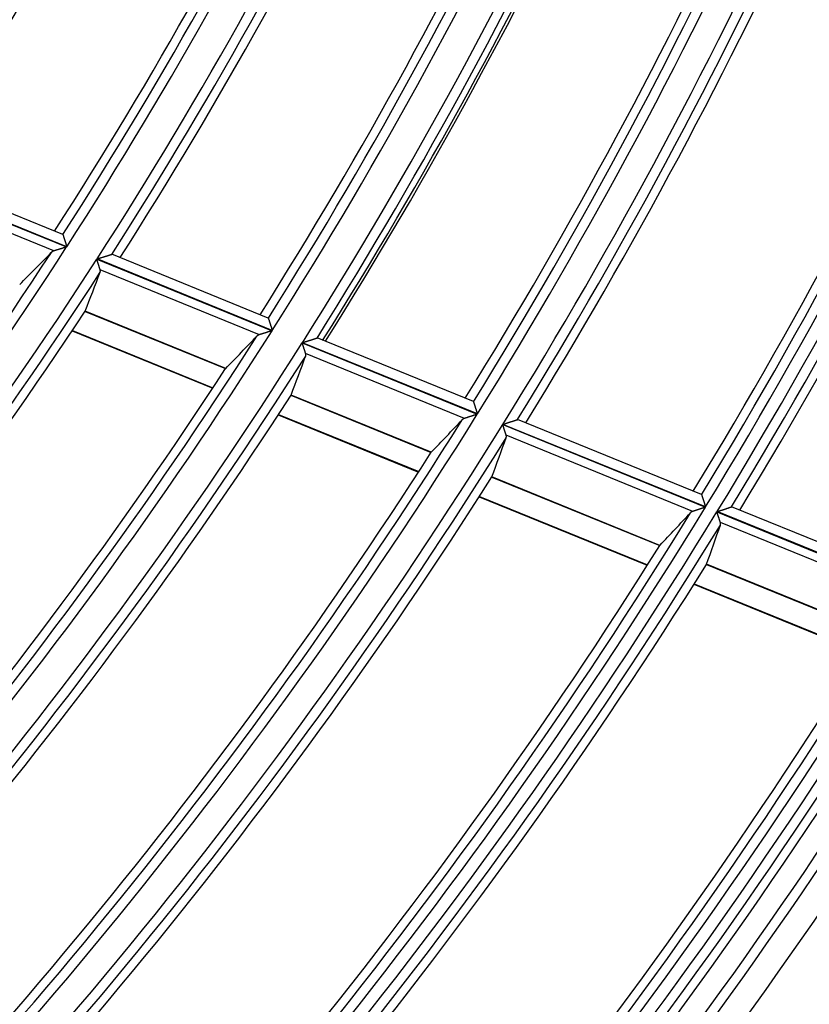
# Model space of a CAD drawing. Units: millimetres. Extents: x 0 to 7518, y 0 to 5362.
# Drawn here: x 2131 to 2170, y 2673 to 2723 of the extents above; entities that cross this region are included whole.
import ezdxf

# ---------------------------------------------------------------- set-up
doc = ezdxf.new("R2010")
doc.units = ezdxf.units.MM
doc.layers.add('LG-Product', color=3, linetype='Continuous')

msp = doc.modelspace()

# ---------------------------------------------------------------- linework, layer by layer
at = {"layer": 'LG-Product', "linetype": 'Continuous'}
for p, q in [((2124.173, 2714.749), (2132.966, 2711.166)), ((2132.975, 2711.18), (2124.182, 2714.763)), ((2132.776, 2711.8), (2124.933, 2714.996)), ((2132.323, 2710.964), (2124.338, 2714.218)), ((2132.776, 2711.8), (2132.781, 2711.794)), ((2143.119, 2707.586), (2135.24, 2710.796)), ((2134.488, 2710.546), (2143.312, 2706.95)), ((2143.321, 2706.964), (2134.497, 2710.56)), ((2142.673, 2706.746), (2134.656, 2710.013)), ((2133.899, 2707.921), (2140.968, 2705.041)), ((2140.976, 2705.05), (2133.903, 2707.932)), ((2143.119, 2707.586), (2143.124, 2707.579)), ((2133.244, 2706.936), (2140.321, 2704.052)), ((2133.259, 2706.959), (2140.336, 2704.075)), ((2144.832, 2706.331), (2153.643, 2702.74)), ((2153.652, 2702.754), (2144.841, 2706.345)), ((2153.446, 2703.377), (2145.577, 2706.584)), ((2153.008, 2702.535), (2145.003, 2705.797)), ((2144.264, 2703.697), (2151.321, 2700.822)), ((2151.329, 2700.831), (2144.269, 2703.708)), ((2153.446, 2703.377), (2153.452, 2703.371)), ((2143.62, 2702.708), (2150.684, 2699.829)), ((2143.635, 2702.731), (2150.698, 2699.852)), ((2164.932, 2698.697), (2155.666, 2702.473)), ((2154.926, 2702.217), (2165.132, 2698.058)), ((2165.14, 2698.072), (2154.935, 2702.231)), ((2164.501, 2697.851), (2155.1, 2701.683)), ((2154.377, 2699.576), (2162.833, 2696.131)), ((2162.84, 2696.14), (2154.382, 2699.587)), ((2153.742, 2698.583), (2162.205, 2695.134)), ((2153.757, 2698.606), (2162.219, 2695.157)), ((2164.932, 2698.697), (2164.937, 2698.69)), ((2175.912, 2693.683), (2165.719, 2697.837)), ((2175.701, 2694.308), (2166.444, 2698.081)), ((2165.71, 2697.823), (2175.904, 2693.669)), ((2175.276, 2693.46), (2165.886, 2697.287)), ((2165.18, 2695.174), (2173.624, 2691.733)), ((2173.632, 2691.742), (2165.184, 2695.185)), ((2164.554, 2694.177), (2173.005, 2690.733)), ((2164.569, 2694.2), (2173.019, 2690.756))]:
    msp.add_line(p, q, dxfattribs=at)
for points in [[(2132.781, 2711.794), (2132.782, 2711.791), (2132.783, 2711.788), (2132.784, 2711.783), (2132.786, 2711.778), (2132.788, 2711.773), (2132.79, 2711.767), (2132.792, 2711.76), (2132.794, 2711.753), (2132.797, 2711.745), (2132.799, 2711.736), (2132.802, 2711.728), (2132.805, 2711.718), (2132.808, 2711.708), (2132.811, 2711.698), (2132.815, 2711.688), (2132.818, 2711.677), (2132.822, 2711.665), (2132.825, 2711.653), (2132.829, 2711.641), (2132.833, 2711.629), (2132.837, 2711.616), (2132.841, 2711.604), (2132.845, 2711.59), (2132.849, 2711.577), (2132.854, 2711.563), (2132.858, 2711.55), (2132.863, 2711.536), (2132.867, 2711.521), (2132.872, 2711.507), (2132.876, 2711.492), (2132.881, 2711.477), (2132.886, 2711.463), (2132.89, 2711.448), (2132.895, 2711.432), (2132.9, 2711.417), (2132.905, 2711.402), (2132.91, 2711.387), (2132.914, 2711.371), (2132.919, 2711.356), (2132.924, 2711.34), (2132.929, 2711.324), (2132.934, 2711.309), (2132.939, 2711.293), (2132.944, 2711.277), (2132.949, 2711.261), (2132.954, 2711.245), (2132.959, 2711.228), (2132.964, 2711.212), (2132.97, 2711.196), (2132.975, 2711.18)], [(2132.323, 2710.964), (2132.319, 2710.963), (2132.316, 2710.962), (2132.313, 2710.961), (2132.31, 2710.96), (2132.307, 2710.959), (2132.304, 2710.958), (2132.301, 2710.957), (2132.298, 2710.956), (2132.295, 2710.954), (2132.292, 2710.953), (2132.289, 2710.952), (2132.287, 2710.951), (2132.284, 2710.95), (2132.281, 2710.948), (2132.278, 2710.947), (2132.275, 2710.946), (2132.273, 2710.945), (2132.27, 2710.943), (2132.267, 2710.942), (2132.265, 2710.941), (2132.262, 2710.939), (2132.259, 2710.938), (2132.257, 2710.937), (2132.254, 2710.935), (2132.252, 2710.934), (2132.249, 2710.932), (2132.247, 2710.931), (2132.244, 2710.929), (2132.242, 2710.928), (2132.24, 2710.926), (2132.237, 2710.925), (2132.235, 2710.923), (2132.233, 2710.922), (2132.23, 2710.92), (2132.228, 2710.918), (2132.226, 2710.917), (2132.224, 2710.915), (2132.221, 2710.914), (2132.219, 2710.912), (2132.217, 2710.91), (2132.215, 2710.908), (2132.213, 2710.907), (2132.211, 2710.905), (2132.209, 2710.903), (2132.207, 2710.901), (2132.205, 2710.9), (2132.203, 2710.898), (2132.201, 2710.896), (2132.199, 2710.894), (2132.197, 2710.892)], [(2132.966, 2711.166), (2132.952, 2711.162), (2132.938, 2711.157), (2132.923, 2711.153), (2132.909, 2711.149), (2132.895, 2711.144), (2132.881, 2711.14), (2132.868, 2711.135), (2132.854, 2711.131), (2132.84, 2711.127), (2132.826, 2711.122), (2132.812, 2711.118), (2132.798, 2711.114), (2132.784, 2711.109), (2132.771, 2711.105), (2132.757, 2711.101), (2132.743, 2711.096), (2132.73, 2711.092), (2132.716, 2711.088), (2132.702, 2711.083), (2132.689, 2711.079), (2132.675, 2711.075), (2132.662, 2711.071), (2132.648, 2711.066), (2132.635, 2711.062), (2132.622, 2711.058), (2132.608, 2711.054), (2132.595, 2711.05), (2132.582, 2711.046), (2132.569, 2711.041), (2132.556, 2711.037), (2132.543, 2711.033), (2132.53, 2711.029), (2132.517, 2711.025), (2132.504, 2711.021), (2132.492, 2711.017), (2132.48, 2711.013), (2132.467, 2711.01), (2132.455, 2711.006), (2132.443, 2711.002), (2132.431, 2710.998), (2132.42, 2710.995), (2132.408, 2710.991), (2132.397, 2710.987), (2132.385, 2710.984), (2132.374, 2710.98), (2132.363, 2710.977), (2132.353, 2710.974), (2132.343, 2710.97), (2132.332, 2710.967), (2132.323, 2710.964)], [(2134.497, 2710.56), (2134.515, 2710.565), (2134.533, 2710.571), (2134.552, 2710.577), (2134.57, 2710.583), (2134.588, 2710.588), (2134.606, 2710.594), (2134.624, 2710.6), (2134.642, 2710.606), (2134.66, 2710.611), (2134.678, 2710.617), (2134.695, 2710.622), (2134.713, 2710.628), (2134.731, 2710.634), (2134.748, 2710.639), (2134.766, 2710.645), (2134.784, 2710.65), (2134.801, 2710.656), (2134.818, 2710.661), (2134.836, 2710.667), (2134.853, 2710.672), (2134.87, 2710.678), (2134.887, 2710.683), (2134.904, 2710.689), (2134.921, 2710.694), (2134.938, 2710.699), (2134.954, 2710.704), (2134.97, 2710.709), (2134.986, 2710.714), (2135.002, 2710.719), (2135.018, 2710.724), (2135.033, 2710.729), (2135.048, 2710.734), (2135.063, 2710.739), (2135.078, 2710.743), (2135.092, 2710.748), (2135.106, 2710.752), (2135.119, 2710.756), (2135.132, 2710.761), (2135.144, 2710.764), (2135.156, 2710.768), (2135.167, 2710.772), (2135.178, 2710.775), (2135.188, 2710.778), (2135.198, 2710.781), (2135.206, 2710.784), (2135.214, 2710.787), (2135.221, 2710.789), (2135.227, 2710.791), (2135.232, 2710.792), (2135.236, 2710.794)], [(2134.656, 2710.013), (2134.653, 2710.021), (2134.651, 2710.029), (2134.648, 2710.037), (2134.646, 2710.045), (2134.643, 2710.053), (2134.641, 2710.062), (2134.638, 2710.07), (2134.635, 2710.079), (2134.632, 2710.088), (2134.629, 2710.097), (2134.626, 2710.107), (2134.623, 2710.116), (2134.62, 2710.126), (2134.617, 2710.136), (2134.614, 2710.146), (2134.611, 2710.156), (2134.608, 2710.167), (2134.604, 2710.177), (2134.601, 2710.188), (2134.598, 2710.198), (2134.594, 2710.209), (2134.591, 2710.22), (2134.587, 2710.23), (2134.584, 2710.241), (2134.581, 2710.252), (2134.577, 2710.263), (2134.574, 2710.275), (2134.57, 2710.286), (2134.566, 2710.297), (2134.563, 2710.309), (2134.559, 2710.32), (2134.556, 2710.332), (2134.552, 2710.343), (2134.548, 2710.355), (2134.545, 2710.367), (2134.541, 2710.378), (2134.537, 2710.39), (2134.533, 2710.402), (2134.53, 2710.414), (2134.526, 2710.426), (2134.522, 2710.438), (2134.518, 2710.45), (2134.515, 2710.462), (2134.511, 2710.474), (2134.507, 2710.486), (2134.503, 2710.498), (2134.499, 2710.51), (2134.496, 2710.522), (2134.492, 2710.534), (2134.488, 2710.546)], [(2134.655, 2709.891), (2134.656, 2709.893), (2134.656, 2709.895), (2134.657, 2709.898), (2134.658, 2709.9), (2134.659, 2709.902), (2134.659, 2709.904), (2134.66, 2709.907), (2134.66, 2709.909), (2134.661, 2709.911), (2134.662, 2709.913), (2134.662, 2709.916), (2134.663, 2709.918), (2134.663, 2709.92), (2134.663, 2709.923), (2134.664, 2709.925), (2134.664, 2709.927), (2134.664, 2709.93), (2134.665, 2709.932), (2134.665, 2709.935), (2134.665, 2709.937), (2134.665, 2709.939), (2134.665, 2709.942), (2134.666, 2709.944), (2134.666, 2709.947), (2134.666, 2709.949), (2134.666, 2709.952), (2134.666, 2709.954), (2134.666, 2709.956), (2134.666, 2709.959), (2134.665, 2709.961), (2134.665, 2709.964), (2134.665, 2709.966), (2134.665, 2709.969), (2134.665, 2709.972), (2134.664, 2709.974), (2134.664, 2709.977), (2134.664, 2709.979), (2134.663, 2709.982), (2134.663, 2709.984), (2134.662, 2709.987), (2134.662, 2709.99), (2134.661, 2709.992), (2134.661, 2709.995), (2134.66, 2709.997), (2134.66, 2710), (2134.659, 2710.003), (2134.658, 2710.005), (2134.657, 2710.008), (2134.657, 2710.011), (2134.656, 2710.013)], [(2143.124, 2707.579), (2143.125, 2707.576), (2143.126, 2707.573), (2143.127, 2707.568), (2143.129, 2707.564), (2143.131, 2707.558), (2143.133, 2707.552), (2143.135, 2707.545), (2143.137, 2707.538), (2143.14, 2707.53), (2143.143, 2707.521), (2143.145, 2707.512), (2143.148, 2707.503), (2143.152, 2707.493), (2143.155, 2707.483), (2143.158, 2707.472), (2143.162, 2707.461), (2143.165, 2707.45), (2143.169, 2707.438), (2143.173, 2707.426), (2143.177, 2707.414), (2143.181, 2707.401), (2143.185, 2707.388), (2143.19, 2707.375), (2143.194, 2707.361), (2143.198, 2707.348), (2143.203, 2707.334), (2143.207, 2707.32), (2143.212, 2707.306), (2143.216, 2707.291), (2143.221, 2707.276), (2143.226, 2707.262), (2143.231, 2707.247), (2143.235, 2707.232), (2143.24, 2707.217), (2143.245, 2707.201), (2143.25, 2707.186), (2143.255, 2707.171), (2143.26, 2707.155), (2143.265, 2707.14), (2143.27, 2707.124), (2143.275, 2707.108), (2143.28, 2707.092), (2143.285, 2707.077), (2143.29, 2707.061), (2143.295, 2707.045), (2143.3, 2707.029), (2143.306, 2707.012), (2143.311, 2706.996), (2143.316, 2706.98), (2143.321, 2706.964)], [(2143.312, 2706.95), (2143.298, 2706.946), (2143.284, 2706.941), (2143.27, 2706.937), (2143.256, 2706.932), (2143.242, 2706.928), (2143.229, 2706.923), (2143.215, 2706.919), (2143.201, 2706.914), (2143.187, 2706.91), (2143.173, 2706.906), (2143.16, 2706.901), (2143.146, 2706.897), (2143.132, 2706.892), (2143.118, 2706.888), (2143.105, 2706.884), (2143.091, 2706.879), (2143.078, 2706.875), (2143.064, 2706.871), (2143.051, 2706.866), (2143.037, 2706.862), (2143.024, 2706.858), (2143.01, 2706.854), (2142.997, 2706.849), (2142.984, 2706.845), (2142.97, 2706.841), (2142.957, 2706.837), (2142.944, 2706.832), (2142.931, 2706.828), (2142.918, 2706.824), (2142.905, 2706.82), (2142.892, 2706.816), (2142.879, 2706.812), (2142.866, 2706.808), (2142.854, 2706.804), (2142.841, 2706.8), (2142.829, 2706.796), (2142.817, 2706.792), (2142.805, 2706.788), (2142.793, 2706.784), (2142.781, 2706.781), (2142.77, 2706.777), (2142.758, 2706.773), (2142.747, 2706.77), (2142.736, 2706.766), (2142.725, 2706.762), (2142.714, 2706.759), (2142.703, 2706.756), (2142.693, 2706.752), (2142.683, 2706.749), (2142.673, 2706.746)], [(2142.673, 2706.746), (2142.67, 2706.745), (2142.667, 2706.744), (2142.664, 2706.743), (2142.661, 2706.742), (2142.658, 2706.741), (2142.655, 2706.74), (2142.652, 2706.739), (2142.649, 2706.738), (2142.646, 2706.736), (2142.643, 2706.735), (2142.64, 2706.734), (2142.638, 2706.733), (2142.635, 2706.732), (2142.632, 2706.73), (2142.629, 2706.729), (2142.627, 2706.728), (2142.624, 2706.726), (2142.621, 2706.725), (2142.619, 2706.724), (2142.616, 2706.722), (2142.613, 2706.721), (2142.611, 2706.72), (2142.608, 2706.718), (2142.606, 2706.717), (2142.603, 2706.715), (2142.601, 2706.714), (2142.598, 2706.713), (2142.596, 2706.711), (2142.593, 2706.71), (2142.591, 2706.708), (2142.589, 2706.706), (2142.586, 2706.705), (2142.584, 2706.703), (2142.582, 2706.702), (2142.58, 2706.7), (2142.577, 2706.698), (2142.575, 2706.697), (2142.573, 2706.695), (2142.571, 2706.694), (2142.569, 2706.692), (2142.567, 2706.69), (2142.565, 2706.688), (2142.563, 2706.687), (2142.561, 2706.685), (2142.559, 2706.683), (2142.557, 2706.681), (2142.555, 2706.679), (2142.553, 2706.678), (2142.551, 2706.676), (2142.549, 2706.674)], [(2145.003, 2705.797), (2145, 2705.805), (2144.998, 2705.812), (2144.995, 2705.82), (2144.993, 2705.828), (2144.99, 2705.837), (2144.987, 2705.845), (2144.985, 2705.854), (2144.982, 2705.863), (2144.979, 2705.872), (2144.976, 2705.881), (2144.973, 2705.891), (2144.97, 2705.9), (2144.967, 2705.91), (2144.963, 2705.92), (2144.96, 2705.93), (2144.957, 2705.94), (2144.954, 2705.951), (2144.95, 2705.961), (2144.947, 2705.972), (2144.944, 2705.982), (2144.94, 2705.993), (2144.937, 2706.004), (2144.933, 2706.015), (2144.93, 2706.026), (2144.926, 2706.037), (2144.923, 2706.048), (2144.919, 2706.059), (2144.915, 2706.07), (2144.912, 2706.082), (2144.908, 2706.093), (2144.904, 2706.104), (2144.901, 2706.116), (2144.897, 2706.128), (2144.893, 2706.139), (2144.89, 2706.151), (2144.886, 2706.163), (2144.882, 2706.175), (2144.878, 2706.187), (2144.874, 2706.199), (2144.871, 2706.21), (2144.867, 2706.222), (2144.863, 2706.234), (2144.859, 2706.246), (2144.855, 2706.258), (2144.851, 2706.27), (2144.848, 2706.282), (2144.844, 2706.294), (2144.84, 2706.307), (2144.836, 2706.319), (2144.832, 2706.331)], [(2144.841, 2706.345), (2144.859, 2706.35), (2144.877, 2706.356), (2144.895, 2706.362), (2144.913, 2706.368), (2144.931, 2706.374), (2144.949, 2706.379), (2144.967, 2706.385), (2144.985, 2706.391), (2145.003, 2706.397), (2145.021, 2706.402), (2145.038, 2706.408), (2145.056, 2706.414), (2145.074, 2706.419), (2145.091, 2706.425), (2145.109, 2706.43), (2145.126, 2706.436), (2145.143, 2706.442), (2145.161, 2706.447), (2145.178, 2706.453), (2145.195, 2706.458), (2145.212, 2706.464), (2145.229, 2706.469), (2145.246, 2706.475), (2145.263, 2706.48), (2145.279, 2706.485), (2145.296, 2706.491), (2145.312, 2706.496), (2145.328, 2706.501), (2145.343, 2706.506), (2145.359, 2706.511), (2145.374, 2706.516), (2145.389, 2706.521), (2145.404, 2706.525), (2145.418, 2706.53), (2145.432, 2706.534), (2145.446, 2706.539), (2145.459, 2706.543), (2145.472, 2706.547), (2145.484, 2706.551), (2145.496, 2706.555), (2145.507, 2706.559), (2145.518, 2706.562), (2145.528, 2706.565), (2145.537, 2706.568), (2145.546, 2706.571), (2145.553, 2706.573), (2145.56, 2706.576), (2145.566, 2706.577), (2145.571, 2706.579), (2145.575, 2706.58)], [(2145.003, 2705.674), (2145.004, 2705.676), (2145.004, 2705.679), (2145.005, 2705.681), (2145.006, 2705.683), (2145.006, 2705.685), (2145.007, 2705.688), (2145.008, 2705.69), (2145.008, 2705.692), (2145.009, 2705.694), (2145.009, 2705.697), (2145.01, 2705.699), (2145.01, 2705.701), (2145.011, 2705.704), (2145.011, 2705.706), (2145.011, 2705.708), (2145.012, 2705.711), (2145.012, 2705.713), (2145.012, 2705.716), (2145.012, 2705.718), (2145.013, 2705.72), (2145.013, 2705.723), (2145.013, 2705.725), (2145.013, 2705.728), (2145.013, 2705.73), (2145.013, 2705.733), (2145.013, 2705.735), (2145.013, 2705.737), (2145.013, 2705.74), (2145.013, 2705.742), (2145.013, 2705.745), (2145.013, 2705.747), (2145.012, 2705.75), (2145.012, 2705.752), (2145.012, 2705.755), (2145.012, 2705.758), (2145.011, 2705.76), (2145.011, 2705.763), (2145.011, 2705.765), (2145.01, 2705.768), (2145.01, 2705.77), (2145.009, 2705.773), (2145.009, 2705.776), (2145.008, 2705.778), (2145.007, 2705.781), (2145.007, 2705.784), (2145.006, 2705.786), (2145.005, 2705.789), (2145.004, 2705.792), (2145.004, 2705.794), (2145.003, 2705.797)], [(2144.267, 2703.702), (2144.267, 2703.702), (2144.267, 2703.702), (2144.267, 2703.703), (2144.267, 2703.703), (2144.267, 2703.703), (2144.267, 2703.703), (2144.267, 2703.703), (2144.267, 2703.703), (2144.267, 2703.703), (2144.267, 2703.703), (2144.267, 2703.703), (2144.267, 2703.704), (2144.267, 2703.704), (2144.268, 2703.704), (2144.268, 2703.704), (2144.268, 2703.704), (2144.268, 2703.704), (2144.268, 2703.704), (2144.268, 2703.704), (2144.268, 2703.704), (2144.268, 2703.705), (2144.268, 2703.705), (2144.268, 2703.705), (2144.268, 2703.705), (2144.268, 2703.705), (2144.268, 2703.705), (2144.268, 2703.705), (2144.268, 2703.705), (2144.268, 2703.705), (2144.268, 2703.706), (2144.268, 2703.706), (2144.268, 2703.706), (2144.268, 2703.706), (2144.268, 2703.706), (2144.268, 2703.706), (2144.268, 2703.706), (2144.268, 2703.706), (2144.268, 2703.706), (2144.268, 2703.707), (2144.268, 2703.707), (2144.268, 2703.707), (2144.268, 2703.707), (2144.269, 2703.707), (2144.269, 2703.707), (2144.269, 2703.707), (2144.269, 2703.707), (2144.269, 2703.707), (2144.269, 2703.708), (2144.269, 2703.708), (2144.269, 2703.708)], [(2153.452, 2703.371), (2153.452, 2703.368), (2153.454, 2703.364), (2153.455, 2703.36), (2153.457, 2703.355), (2153.458, 2703.349), (2153.46, 2703.343), (2153.463, 2703.336), (2153.465, 2703.329), (2153.468, 2703.321), (2153.47, 2703.313), (2153.473, 2703.304), (2153.476, 2703.294), (2153.48, 2703.284), (2153.483, 2703.274), (2153.486, 2703.263), (2153.49, 2703.252), (2153.494, 2703.241), (2153.498, 2703.229), (2153.502, 2703.217), (2153.506, 2703.204), (2153.51, 2703.192), (2153.514, 2703.179), (2153.518, 2703.166), (2153.523, 2703.152), (2153.527, 2703.139), (2153.532, 2703.125), (2153.536, 2703.111), (2153.541, 2703.096), (2153.545, 2703.082), (2153.55, 2703.067), (2153.555, 2703.052), (2153.56, 2703.037), (2153.565, 2703.022), (2153.57, 2703.007), (2153.575, 2702.992), (2153.58, 2702.976), (2153.585, 2702.961), (2153.59, 2702.946), (2153.595, 2702.93), (2153.6, 2702.914), (2153.605, 2702.899), (2153.61, 2702.883), (2153.615, 2702.867), (2153.62, 2702.851), (2153.626, 2702.835), (2153.631, 2702.819), (2153.636, 2702.803), (2153.641, 2702.786), (2153.647, 2702.77), (2153.652, 2702.754)], [(2153.008, 2702.535), (2153.005, 2702.534), (2153.002, 2702.533), (2152.999, 2702.532), (2152.996, 2702.531), (2152.993, 2702.529), (2152.99, 2702.528), (2152.987, 2702.527), (2152.984, 2702.526), (2152.981, 2702.525), (2152.978, 2702.524), (2152.975, 2702.523), (2152.973, 2702.521), (2152.97, 2702.52), (2152.967, 2702.519), (2152.964, 2702.518), (2152.962, 2702.516), (2152.959, 2702.515), (2152.956, 2702.514), (2152.954, 2702.512), (2152.951, 2702.511), (2152.948, 2702.51), (2152.946, 2702.508), (2152.943, 2702.507), (2152.941, 2702.505), (2152.938, 2702.504), (2152.936, 2702.502), (2152.934, 2702.501), (2152.931, 2702.499), (2152.929, 2702.498), (2152.926, 2702.496), (2152.924, 2702.495), (2152.922, 2702.493), (2152.92, 2702.492), (2152.917, 2702.49), (2152.915, 2702.488), (2152.913, 2702.487), (2152.911, 2702.485), (2152.909, 2702.483), (2152.907, 2702.482), (2152.904, 2702.48), (2152.902, 2702.478), (2152.9, 2702.477), (2152.898, 2702.475), (2152.896, 2702.473), (2152.894, 2702.471), (2152.893, 2702.469), (2152.891, 2702.468), (2152.889, 2702.466), (2152.887, 2702.464), (2152.885, 2702.462)], [(2153.643, 2702.74), (2153.629, 2702.736), (2153.615, 2702.731), (2153.601, 2702.727), (2153.587, 2702.722), (2153.574, 2702.718), (2153.56, 2702.713), (2153.546, 2702.709), (2153.532, 2702.704), (2153.519, 2702.7), (2153.505, 2702.695), (2153.491, 2702.691), (2153.478, 2702.687), (2153.464, 2702.682), (2153.45, 2702.678), (2153.437, 2702.673), (2153.423, 2702.669), (2153.41, 2702.665), (2153.396, 2702.66), (2153.383, 2702.656), (2153.369, 2702.652), (2153.356, 2702.647), (2153.343, 2702.643), (2153.33, 2702.639), (2153.316, 2702.634), (2153.303, 2702.63), (2153.29, 2702.626), (2153.277, 2702.622), (2153.264, 2702.617), (2153.251, 2702.613), (2153.238, 2702.609), (2153.225, 2702.605), (2153.212, 2702.601), (2153.2, 2702.597), (2153.187, 2702.593), (2153.175, 2702.589), (2153.163, 2702.585), (2153.151, 2702.581), (2153.139, 2702.577), (2153.127, 2702.573), (2153.115, 2702.569), (2153.104, 2702.566), (2153.092, 2702.562), (2153.081, 2702.558), (2153.07, 2702.555), (2153.059, 2702.551), (2153.048, 2702.548), (2153.038, 2702.544), (2153.028, 2702.541), (2153.018, 2702.538), (2153.008, 2702.535)], [(2154.935, 2702.231), (2154.953, 2702.237), (2154.971, 2702.243), (2154.989, 2702.249), (2155.007, 2702.255), (2155.025, 2702.261), (2155.043, 2702.266), (2155.061, 2702.272), (2155.078, 2702.278), (2155.096, 2702.284), (2155.114, 2702.289), (2155.131, 2702.295), (2155.149, 2702.301), (2155.166, 2702.307), (2155.184, 2702.312), (2155.201, 2702.318), (2155.219, 2702.324), (2155.236, 2702.329), (2155.253, 2702.335), (2155.27, 2702.34), (2155.288, 2702.346), (2155.305, 2702.351), (2155.322, 2702.357), (2155.338, 2702.362), (2155.355, 2702.368), (2155.371, 2702.373), (2155.387, 2702.378), (2155.404, 2702.384), (2155.419, 2702.389), (2155.435, 2702.394), (2155.45, 2702.399), (2155.465, 2702.404), (2155.48, 2702.409), (2155.495, 2702.413), (2155.509, 2702.418), (2155.523, 2702.423), (2155.537, 2702.427), (2155.55, 2702.431), (2155.562, 2702.435), (2155.575, 2702.439), (2155.586, 2702.443), (2155.598, 2702.447), (2155.608, 2702.45), (2155.618, 2702.454), (2155.627, 2702.457), (2155.636, 2702.459), (2155.643, 2702.462), (2155.65, 2702.464), (2155.656, 2702.466), (2155.661, 2702.468), (2155.665, 2702.469)], [(2155.1, 2701.683), (2155.097, 2701.69), (2155.095, 2701.698), (2155.092, 2701.706), (2155.089, 2701.714), (2155.087, 2701.722), (2155.084, 2701.731), (2155.081, 2701.74), (2155.078, 2701.749), (2155.075, 2701.758), (2155.072, 2701.767), (2155.069, 2701.777), (2155.066, 2701.786), (2155.063, 2701.796), (2155.06, 2701.806), (2155.056, 2701.816), (2155.053, 2701.826), (2155.05, 2701.837), (2155.046, 2701.847), (2155.043, 2701.858), (2155.039, 2701.868), (2155.036, 2701.879), (2155.032, 2701.89), (2155.029, 2701.901), (2155.025, 2701.912), (2155.022, 2701.923), (2155.018, 2701.934), (2155.014, 2701.945), (2155.011, 2701.956), (2155.007, 2701.968), (2155.003, 2701.979), (2155, 2701.991), (2154.996, 2702.002), (2154.992, 2702.014), (2154.988, 2702.026), (2154.985, 2702.037), (2154.981, 2702.049), (2154.977, 2702.061), (2154.973, 2702.073), (2154.969, 2702.085), (2154.965, 2702.097), (2154.961, 2702.109), (2154.957, 2702.121), (2154.954, 2702.133), (2154.95, 2702.145), (2154.946, 2702.157), (2154.942, 2702.169), (2154.938, 2702.181), (2154.934, 2702.193), (2154.93, 2702.205), (2154.926, 2702.217)], [(2155.1, 2701.559), (2155.101, 2701.562), (2155.102, 2701.564), (2155.103, 2701.566), (2155.103, 2701.568), (2155.104, 2701.571), (2155.104, 2701.573), (2155.105, 2701.575), (2155.106, 2701.577), (2155.106, 2701.58), (2155.107, 2701.582), (2155.107, 2701.584), (2155.108, 2701.587), (2155.108, 2701.589), (2155.108, 2701.591), (2155.109, 2701.594), (2155.109, 2701.596), (2155.109, 2701.599), (2155.11, 2701.601), (2155.11, 2701.603), (2155.11, 2701.606), (2155.11, 2701.608), (2155.11, 2701.611), (2155.11, 2701.613), (2155.11, 2701.615), (2155.11, 2701.618), (2155.11, 2701.62), (2155.11, 2701.623), (2155.11, 2701.625), (2155.11, 2701.628), (2155.11, 2701.63), (2155.11, 2701.633), (2155.109, 2701.635), (2155.109, 2701.638), (2155.109, 2701.64), (2155.109, 2701.643), (2155.108, 2701.646), (2155.108, 2701.648), (2155.107, 2701.651), (2155.107, 2701.653), (2155.107, 2701.656), (2155.106, 2701.659), (2155.105, 2701.661), (2155.105, 2701.664), (2155.104, 2701.666), (2155.104, 2701.669), (2155.103, 2701.672), (2155.102, 2701.674), (2155.101, 2701.677), (2155.1, 2701.68), (2155.1, 2701.683)], [(2151.329, 2700.831), (2151.329, 2700.831), (2151.329, 2700.831), (2151.329, 2700.83), (2151.328, 2700.83), (2151.328, 2700.83), (2151.328, 2700.83), (2151.328, 2700.83), (2151.328, 2700.83), (2151.328, 2700.83), (2151.328, 2700.83), (2151.328, 2700.83), (2151.328, 2700.83), (2151.328, 2700.83), (2151.328, 2700.83), (2151.327, 2700.829), (2151.327, 2700.829), (2151.327, 2700.829), (2151.327, 2700.829), (2151.327, 2700.829), (2151.327, 2700.829), (2151.327, 2700.829), (2151.327, 2700.829), (2151.327, 2700.829), (2151.327, 2700.829), (2151.327, 2700.829), (2151.326, 2700.828), (2151.326, 2700.828), (2151.326, 2700.828), (2151.326, 2700.828), (2151.326, 2700.828), (2151.326, 2700.828), (2151.326, 2700.828), (2151.326, 2700.828), (2151.326, 2700.828), (2151.326, 2700.828), (2151.326, 2700.828), (2151.325, 2700.828), (2151.325, 2700.827), (2151.325, 2700.827), (2151.325, 2700.827), (2151.325, 2700.827), (2151.325, 2700.827), (2151.325, 2700.827), (2151.325, 2700.827), (2151.325, 2700.827), (2151.325, 2700.827), (2151.325, 2700.827), (2151.324, 2700.827), (2151.324, 2700.827), (2151.324, 2700.826)], [(2154.38, 2699.581), (2154.38, 2699.581), (2154.38, 2699.581), (2154.38, 2699.582), (2154.38, 2699.582), (2154.38, 2699.582), (2154.38, 2699.582), (2154.38, 2699.582), (2154.38, 2699.582), (2154.38, 2699.582), (2154.38, 2699.582), (2154.38, 2699.582), (2154.381, 2699.582), (2154.381, 2699.583), (2154.381, 2699.583), (2154.381, 2699.583), (2154.381, 2699.583), (2154.381, 2699.583), (2154.381, 2699.583), (2154.381, 2699.583), (2154.381, 2699.583), (2154.381, 2699.583), (2154.381, 2699.584), (2154.381, 2699.584), (2154.381, 2699.584), (2154.381, 2699.584), (2154.381, 2699.584), (2154.381, 2699.584), (2154.381, 2699.584), (2154.381, 2699.584), (2154.381, 2699.584), (2154.381, 2699.585), (2154.381, 2699.585), (2154.381, 2699.585), (2154.381, 2699.585), (2154.381, 2699.585), (2154.381, 2699.585), (2154.381, 2699.585), (2154.381, 2699.585), (2154.381, 2699.585), (2154.381, 2699.586), (2154.381, 2699.586), (2154.382, 2699.586), (2154.382, 2699.586), (2154.382, 2699.586), (2154.382, 2699.586), (2154.382, 2699.586), (2154.382, 2699.586), (2154.382, 2699.586), (2154.382, 2699.587), (2154.382, 2699.587)], [(2164.937, 2698.69), (2164.938, 2698.687), (2164.939, 2698.684), (2164.941, 2698.68), (2164.942, 2698.675), (2164.944, 2698.669), (2164.946, 2698.663), (2164.948, 2698.656), (2164.951, 2698.649), (2164.953, 2698.641), (2164.956, 2698.632), (2164.959, 2698.623), (2164.962, 2698.614), (2164.966, 2698.604), (2164.969, 2698.593), (2164.973, 2698.583), (2164.976, 2698.571), (2164.98, 2698.56), (2164.984, 2698.548), (2164.988, 2698.536), (2164.992, 2698.523), (2164.996, 2698.511), (2165.001, 2698.498), (2165.005, 2698.484), (2165.009, 2698.471), (2165.014, 2698.457), (2165.018, 2698.443), (2165.023, 2698.429), (2165.028, 2698.415), (2165.033, 2698.4), (2165.037, 2698.386), (2165.042, 2698.371), (2165.047, 2698.356), (2165.052, 2698.341), (2165.057, 2698.326), (2165.062, 2698.31), (2165.067, 2698.295), (2165.072, 2698.28), (2165.077, 2698.264), (2165.083, 2698.249), (2165.088, 2698.233), (2165.093, 2698.217), (2165.098, 2698.201), (2165.103, 2698.185), (2165.109, 2698.169), (2165.114, 2698.153), (2165.119, 2698.137), (2165.124, 2698.121), (2165.13, 2698.105), (2165.135, 2698.089), (2165.14, 2698.072)], [(2164.501, 2697.851), (2164.498, 2697.85), (2164.495, 2697.849), (2164.492, 2697.848), (2164.489, 2697.847), (2164.486, 2697.846), (2164.483, 2697.845), (2164.48, 2697.844), (2164.477, 2697.843), (2164.474, 2697.842), (2164.471, 2697.84), (2164.468, 2697.839), (2164.466, 2697.838), (2164.463, 2697.837), (2164.46, 2697.835), (2164.457, 2697.834), (2164.455, 2697.833), (2164.452, 2697.831), (2164.449, 2697.83), (2164.447, 2697.829), (2164.444, 2697.827), (2164.442, 2697.826), (2164.439, 2697.825), (2164.437, 2697.823), (2164.434, 2697.822), (2164.432, 2697.82), (2164.429, 2697.819), (2164.427, 2697.817), (2164.424, 2697.816), (2164.422, 2697.814), (2164.42, 2697.813), (2164.417, 2697.811), (2164.415, 2697.81), (2164.413, 2697.808), (2164.411, 2697.806), (2164.408, 2697.805), (2164.406, 2697.803), (2164.404, 2697.802), (2164.402, 2697.8), (2164.4, 2697.798), (2164.398, 2697.796), (2164.396, 2697.795), (2164.394, 2697.793), (2164.392, 2697.791), (2164.39, 2697.789), (2164.388, 2697.788), (2164.386, 2697.786), (2164.384, 2697.784), (2164.382, 2697.782), (2164.381, 2697.78), (2164.379, 2697.778)], [(2165.132, 2698.058), (2165.118, 2698.054), (2165.104, 2698.049), (2165.09, 2698.045), (2165.077, 2698.04), (2165.063, 2698.036), (2165.049, 2698.031), (2165.035, 2698.027), (2165.022, 2698.022), (2165.008, 2698.018), (2164.994, 2698.013), (2164.981, 2698.009), (2164.967, 2698.004), (2164.954, 2698), (2164.94, 2697.996), (2164.927, 2697.991), (2164.913, 2697.987), (2164.9, 2697.982), (2164.886, 2697.978), (2164.873, 2697.973), (2164.86, 2697.969), (2164.847, 2697.965), (2164.833, 2697.96), (2164.82, 2697.956), (2164.807, 2697.952), (2164.794, 2697.947), (2164.781, 2697.943), (2164.768, 2697.939), (2164.755, 2697.935), (2164.742, 2697.93), (2164.729, 2697.926), (2164.716, 2697.922), (2164.704, 2697.918), (2164.691, 2697.914), (2164.679, 2697.91), (2164.666, 2697.906), (2164.654, 2697.902), (2164.642, 2697.898), (2164.63, 2697.894), (2164.619, 2697.89), (2164.607, 2697.886), (2164.596, 2697.882), (2164.584, 2697.879), (2164.573, 2697.875), (2164.562, 2697.872), (2164.551, 2697.868), (2164.541, 2697.865), (2164.53, 2697.861), (2164.52, 2697.858), (2164.511, 2697.855), (2164.501, 2697.851)], [(2165.719, 2697.837), (2165.737, 2697.843), (2165.755, 2697.849), (2165.773, 2697.854), (2165.791, 2697.86), (2165.809, 2697.866), (2165.826, 2697.872), (2165.844, 2697.878), (2165.862, 2697.884), (2165.879, 2697.89), (2165.897, 2697.895), (2165.915, 2697.901), (2165.932, 2697.907), (2165.95, 2697.913), (2165.967, 2697.918), (2165.984, 2697.924), (2166.002, 2697.93), (2166.019, 2697.935), (2166.036, 2697.941), (2166.053, 2697.947), (2166.07, 2697.952), (2166.087, 2697.958), (2166.104, 2697.963), (2166.121, 2697.969), (2166.137, 2697.974), (2166.153, 2697.98), (2166.169, 2697.985), (2166.185, 2697.99), (2166.201, 2697.996), (2166.217, 2698.001), (2166.232, 2698.006), (2166.247, 2698.011), (2166.262, 2698.016), (2166.276, 2698.02), (2166.291, 2698.025), (2166.304, 2698.03), (2166.318, 2698.034), (2166.331, 2698.038), (2166.343, 2698.042), (2166.355, 2698.046), (2166.367, 2698.05), (2166.378, 2698.054), (2166.389, 2698.057), (2166.398, 2698.061), (2166.408, 2698.064), (2166.416, 2698.066), (2166.423, 2698.069), (2166.43, 2698.071), (2166.436, 2698.073), (2166.441, 2698.075), (2166.445, 2698.076)], [(2165.886, 2697.287), (2165.884, 2697.294), (2165.881, 2697.302), (2165.879, 2697.31), (2165.876, 2697.319), (2165.873, 2697.327), (2165.87, 2697.336), (2165.868, 2697.344), (2165.865, 2697.353), (2165.862, 2697.362), (2165.859, 2697.372), (2165.855, 2697.381), (2165.852, 2697.391), (2165.849, 2697.401), (2165.846, 2697.411), (2165.842, 2697.421), (2165.839, 2697.431), (2165.836, 2697.441), (2165.832, 2697.452), (2165.829, 2697.463), (2165.825, 2697.473), (2165.822, 2697.484), (2165.818, 2697.495), (2165.815, 2697.506), (2165.811, 2697.517), (2165.807, 2697.528), (2165.804, 2697.539), (2165.8, 2697.55), (2165.796, 2697.561), (2165.793, 2697.573), (2165.789, 2697.584), (2165.785, 2697.596), (2165.781, 2697.607), (2165.777, 2697.619), (2165.773, 2697.631), (2165.77, 2697.643), (2165.766, 2697.654), (2165.762, 2697.666), (2165.758, 2697.678), (2165.754, 2697.69), (2165.75, 2697.702), (2165.746, 2697.714), (2165.742, 2697.726), (2165.738, 2697.738), (2165.734, 2697.75), (2165.73, 2697.762), (2165.726, 2697.774), (2165.722, 2697.786), (2165.718, 2697.799), (2165.714, 2697.811), (2165.71, 2697.823)], [(2165.888, 2697.163), (2165.889, 2697.166), (2165.889, 2697.168), (2165.89, 2697.17), (2165.891, 2697.172), (2165.891, 2697.175), (2165.892, 2697.177), (2165.893, 2697.179), (2165.893, 2697.182), (2165.894, 2697.184), (2165.894, 2697.186), (2165.895, 2697.189), (2165.895, 2697.191), (2165.895, 2697.193), (2165.896, 2697.196), (2165.896, 2697.198), (2165.896, 2697.2), (2165.897, 2697.203), (2165.897, 2697.205), (2165.897, 2697.208), (2165.897, 2697.21), (2165.897, 2697.212), (2165.897, 2697.215), (2165.897, 2697.217), (2165.897, 2697.22), (2165.897, 2697.222), (2165.897, 2697.225), (2165.897, 2697.227), (2165.897, 2697.23), (2165.897, 2697.232), (2165.897, 2697.235), (2165.897, 2697.237), (2165.897, 2697.24), (2165.896, 2697.242), (2165.896, 2697.245), (2165.896, 2697.247), (2165.895, 2697.25), (2165.895, 2697.252), (2165.894, 2697.255), (2165.894, 2697.258), (2165.893, 2697.26), (2165.893, 2697.263), (2165.892, 2697.265), (2165.892, 2697.268), (2165.891, 2697.271), (2165.89, 2697.273), (2165.89, 2697.276), (2165.889, 2697.279), (2165.888, 2697.281), (2165.887, 2697.284), (2165.886, 2697.287)], [(2165.183, 2695.179), (2165.183, 2695.179), (2165.183, 2695.179), (2165.183, 2695.179), (2165.183, 2695.179), (2165.183, 2695.18), (2165.183, 2695.18), (2165.183, 2695.18), (2165.183, 2695.18), (2165.183, 2695.18), (2165.183, 2695.18), (2165.183, 2695.18), (2165.183, 2695.18), (2165.183, 2695.18), (2165.183, 2695.181), (2165.183, 2695.181), (2165.183, 2695.181), (2165.183, 2695.181), (2165.183, 2695.181), (2165.183, 2695.181), (2165.184, 2695.181), (2165.184, 2695.181), (2165.184, 2695.181), (2165.184, 2695.182), (2165.184, 2695.182), (2165.184, 2695.182), (2165.184, 2695.182), (2165.184, 2695.182), (2165.184, 2695.182), (2165.184, 2695.182), (2165.184, 2695.182), (2165.184, 2695.182), (2165.184, 2695.183), (2165.184, 2695.183), (2165.184, 2695.183), (2165.184, 2695.183), (2165.184, 2695.183), (2165.184, 2695.183), (2165.184, 2695.183), (2165.184, 2695.183), (2165.184, 2695.183), (2165.184, 2695.184), (2165.184, 2695.184), (2165.184, 2695.184), (2165.184, 2695.184), (2165.184, 2695.184), (2165.184, 2695.184), (2165.184, 2695.184), (2165.184, 2695.184), (2165.184, 2695.184), (2165.184, 2695.185)]]:
    msp.add_lwpolyline(points, dxfattribs=at)
for radius, start, end in [(202.958, 326.03872, 341.03407), (203.824, 326.08954, 341.08491), (202.463, 326.15269, 340.84755), (204.32, 326.26031, 340.95806), (213.146, 326.6098, 341.60538), (214.013, 326.6558, 341.65139), (212.651, 326.71942, 341.42949), (214.508, 326.81682, 341.5295), (202.018, 326.1278, 340.21009), (223.335, 327.1278, 342.12358), (204.765, 326.2869, 340.38211), (222.839, 327.23337, 341.95719), (224.95, 327.20554, 342.20136), (225.446, 327.35727, 342.08439), (212.206, 326.69691, 340.82521), (214.953, 326.84108, 340.98084), (234.322, 327.63508, 342.63107), (233.826, 327.73661, 342.47383), (235.937, 327.70561, 342.70163), (222.394, 327.21318, 341.38275), (236.433, 327.84901, 342.58923), (225.89, 327.37921, 341.56223), (245.309, 328.09622, 343.09239), (246.675, 328.15062, 343.14682), (244.814, 328.19398, 342.94336), (233.382, 327.71813, 341.92839), (247.171, 328.28672, 343.03856), (236.878, 327.86894, 342.0912), (257.545, 328.5628, 343.55916), (258.162, 328.58512, 343.58149), (257.05, 328.65669, 343.41832), (258.657, 328.71418, 343.47734), (236.738, 327.85875, 341.7975), (244.369, 328.17729, 342.42411), (247.615, 328.30502, 342.562), (256.605, 328.64155, 342.92538), (259.102, 328.73104, 343.02178), (222.839, 312.23337, 326.95719), (223.335, 312.1278, 327.12358), (224.95, 312.20554, 327.20136), (225.446, 312.35727, 327.08439), (225.89, 312.37921, 326.56223), (234.322, 312.63508, 327.63107), (233.826, 312.73661, 327.47383), (235.937, 312.70561, 327.70163), (236.433, 312.84901, 327.58923), (233.382, 312.71813, 326.92839), (236.878, 312.86894, 327.0912), (244.814, 313.19398, 327.94336), (245.309, 313.09622, 328.09239), (246.675, 313.15062, 328.14682), (247.171, 313.28672, 328.03856), (244.369, 313.17729, 327.42411), (247.615, 313.30502, 327.562), (257.545, 313.5628, 328.55916), (257.05, 313.65669, 328.41832), (258.162, 313.58512, 328.58149), (258.657, 313.71418, 328.47734), (256.605, 313.64155, 327.92538), (259.102, 313.73104, 328.02178), (268.537, 314.05221, 328.8243), (269.032, 313.9617, 328.95822), (269.649, 313.98214, 328.97867), (270.144, 314.10485, 328.87833), (268.092, 314.0385, 328.35372), (270.589, 314.12021, 328.44196), (271.688, 314.15062, 328.23), (272.187, 314.1675, 328.24687), (280.023, 314.41491, 329.19656), (280.519, 314.32755, 329.32422), (281.135, 314.34633, 329.34301), (273.486, 314.2125, 328.29187), (281.631, 314.46329, 329.24621), (279.579, 314.40233, 328.74639), (282.076, 314.47744, 328.82747), (291.51, 314.74873, 329.53916), (292.006, 314.66431, 329.66111), (292.622, 314.68163, 329.67844), (293.118, 314.79334, 329.58495), (291.065, 314.73714, 329.10769), (293.563, 314.80644, 329.18245), (303.493, 314.97532, 329.37837), (304.109, 314.99135, 329.1827), (302.997, 315.05699, 328.9605), (302.552, 315.04628, 328.57464), (304.605, 315.09826, 328.46162)]:
    msp.add_arc((1945.4, 2832.399), radius, start, end, dxfattribs=at)
for centre, major_axis, ratio, start_param, end_param in [((1964.735, 2879.85), (91.522, 224.613), 0.977431, 4.308251, 4.31764), ((1927.325, 2788.052), (85.546, 209.924), 0.977436, 4.728985, 4.738242), ((1965.655, 2882.097), (95.89, 235.25), 0.977426, 4.317313, 4.326245), ((1926.411, 2785.801), (89.884, 220.573), 0.97743, 4.73838, 4.747192), ((2140.973, 2705.048), (0.318, 0.295), 0.001613, 4.705452, 4.719972), ((1966.57, 2884.349), (100.212, 245.909), 0.97743, 4.325373, 4.33389), ((1925.515, 2783.602), (94.125, 230.981), 0.97743, 4.746733, 4.75515), ((1967.592, 2886.854), (105.054, 257.765), 0.977428, 4.33365, 4.341749), ((1924.553, 2781.251), (98.667, 242.116), 0.977437, 4.75489, 4.762923), ((2162.837, 2696.139), (0.456, 0.437), 0.002144, 4.707479, 4.717371)]:
    msp.add_ellipse(centre, major_axis=major_axis, ratio=ratio, start_param=start_param, end_param=end_param, dxfattribs=at)

doc.saveas('drawing.dxf')
